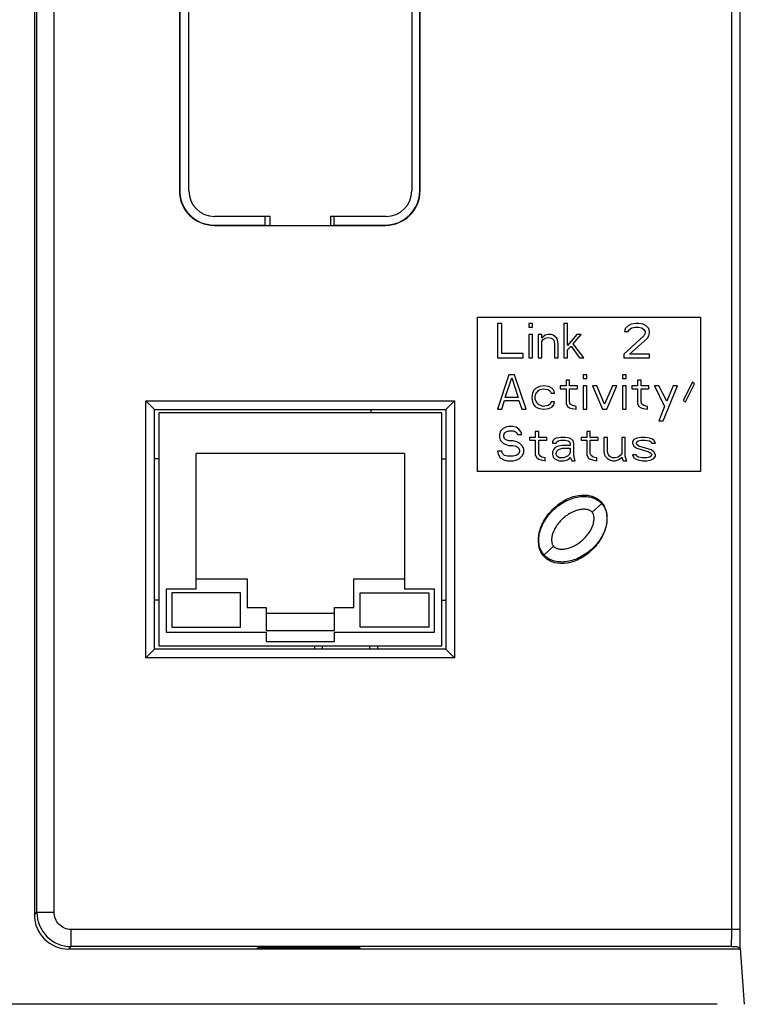
# Model space of a CAD drawing. Units: inches. Extents: x 0 to 17, y 0 to 11.
# Drawn here: x 2.3 to 4, y 4.8 to 7.1 of the extents above; entities that cross this region are included whole.
import ezdxf

# ---------------------------------------------------------------- set-up
doc = ezdxf.new("R2010")
doc.units = ezdxf.units.IN
doc.header["$LTSCALE"] = 0.935
doc.header["$MEASUREMENT"] = 0
doc.layers.get('0').update_dxf_attribs({"linetype": 'CONTINUOUS'})
for name, color, linetype in [('COSMETIC', 7, 'CONTINUOUS'), ('ECAD_CN_94274401', 7, 'CONTINUOUS'), ('FEATURE', 7, 'CONTINUOUS')]:
    doc.layers.add(name, color=color, linetype=linetype)
doc.styles.get("Standard").update_dxf_attribs({"font": 'txt', "width": 0.8})
doc.dimstyles.new('DIMSTYLE_1', dxfattribs={"dimtxt": 0.15625, "dimasz": 0.1875, "dimexe": 0.125, "dimexo": 0.0625, "dimgap": 0.078125, "dimtad": 0, "dimtih": 1, "dimtoh": 1, "dimzin": 0, "dimdsep": 46, "dimtxsty": 'STANDARD', "dimblk": '_FILLED', "dimblk1": '_FILLED', "dimblk2": '_FILLED', "dimcen": 0.09, "dimazin": 0, "dimtp": 0.05, "dimtm": 0.05, "dimtfac": 1, "dimtofl": 0, "dimtmove": 0, "dimatfit": 3, "dimldrblk": '_FILLED', "dimfxl": 1, "dimtolj": 1, "dimtzin": 0, "dimarcsym": 0})

# ---------------------------------------------------------------- blocks, each defined once
blk = doc.blocks.new('_FILLED')
at = {"color": 0, "linetype": 'BYBLOCK'}
blk.add_solid([(0, 0), (-1, 0.167), (-1, -0.167)], dxfattribs=at)
blk = doc.blocks.new('*D0')
at = {"color": 2, "linetype": 'CONTINUOUS'}
for p, q in [((2.3632, 10.0725), (1.373, 10.0725)), ((1.498, 10.0725), (1.498, 8.0766)), ((1.498, 4.8374), (1.498, 7.7641)), ((3.9144, 4.8374), (1.373, 4.8374))]:
    blk.add_line(p, q, dxfattribs=at)
at = {"color": 2, "linetype": 'CONTINUOUS', "xscale": 0.1875, "yscale": 0.1875, "zscale": 0.1875}
for p, rotation in [((1.498, 10.0725), 90), ((1.498, 4.8374), 270)]:
    blk.add_blockref('_FILLED', p, dxfattribs=dict(at, rotation=rotation))
at = {"color": 2, "linetype": 'CONTINUOUS', "insert": (1.498, 7.9984), "char_height": 0.15625, "width": 0.75, "attachment_point": 2, "line_spacing_factor": 0.9}
blk.add_mtext('132.97', dxfattribs=at)

msp = doc.modelspace()

# ---------------------------------------------------------------- linework, layer by layer
at = {"color": 7, "linetype": 'CONTINUOUS'}
for p, q in [((2.347, 9.9938), (2.347, 5.043)), ((2.3526, 5.0487), (2.3526, 8.9603)), ((2.392, 5.0487), (2.392, 8.9603)), ((3.9479, 5.0093), (3.9479, 8.9537)), ((3.9676, 5.0093), (3.9676, 8.9537)), ((2.6797, 7.9072), (2.6797, 6.7064)), ((2.6804, 7.9072), (2.6804, 6.7064)), ((3.2316, 6.7064), (3.2316, 7.9072)), ((3.2323, 6.7064), (3.2323, 7.9072)), ((2.8769, 6.6277), (2.8769, 6.6473)), ((3.0351, 6.6277), (3.0351, 6.6473)), ((2.7592, 6.6277), (2.8769, 6.6277)), ((2.7592, 6.627), (3.1529, 6.627)), ((3.0351, 6.6277), (3.1529, 6.6277)), ((3.4198, 6.4013), (3.4099, 6.4013)), ((3.4099, 6.4013), (3.4099, 6.3225)), ((3.4198, 6.3326), (3.4198, 6.4013)), ((3.4903, 6.4013), (3.4821, 6.4013)), ((3.4821, 6.4013), (3.4821, 6.3929)), ((3.4821, 6.3929), (3.4903, 6.3929)), ((3.4903, 6.3929), (3.4903, 6.4013)), ((3.5707, 6.4013), (3.5625, 6.4013)), ((3.5625, 6.4013), (3.5625, 6.3225)), ((3.5707, 6.351), (3.5707, 6.4013)), ((3.7036, 6.3896), (3.7019, 6.3829)), ((3.7019, 6.3829), (3.7101, 6.3829)), ((3.7101, 6.3963), (3.7036, 6.3896)), ((3.7167, 6.3996), (3.7101, 6.3963)), ((3.7101, 6.3829), (3.7134, 6.3879)), ((3.7134, 6.3879), (3.7183, 6.3912)), ((3.7282, 6.4013), (3.7167, 6.3996)), ((3.7183, 6.3912), (3.7265, 6.3929)), ((3.7265, 6.3929), (3.7331, 6.3929)), ((3.7347, 6.4013), (3.7282, 6.4013)), ((3.7331, 6.3929), (3.7413, 6.3912)), ((3.7446, 6.3996), (3.7347, 6.4013)), ((3.7413, 6.3912), (3.7462, 6.3879)), ((3.7511, 6.3963), (3.7446, 6.3996)), ((3.7462, 6.3879), (3.7495, 6.3829)), ((3.7495, 6.3795), (3.7462, 6.3728)), ((3.7495, 6.3829), (3.7495, 6.3795)), ((3.7577, 6.3896), (3.7511, 6.3963)), ((3.7594, 6.3829), (3.7577, 6.3896)), ((3.7577, 6.3728), (3.7594, 6.3795)), ((3.7594, 6.3795), (3.7594, 6.3829)), ((3.4903, 6.3762), (3.4821, 6.3762)), ((3.4821, 6.3762), (3.4821, 6.3225)), ((3.4903, 6.3225), (3.4903, 6.3762)), ((3.5116, 6.3762), (3.5034, 6.3762)), ((3.5034, 6.3762), (3.5034, 6.3225)), ((3.5116, 6.3678), (3.5116, 6.3762)), ((3.5149, 6.3711), (3.5116, 6.3678)), ((3.5116, 6.3611), (3.5149, 6.3644)), ((3.5116, 6.3225), (3.5116, 6.3611)), ((3.5199, 6.3745), (3.5149, 6.3711)), ((3.5149, 6.3644), (3.5199, 6.3678)), ((3.5264, 6.3762), (3.5199, 6.3745)), ((3.5199, 6.3678), (3.5264, 6.3695)), ((3.533, 6.3762), (3.5264, 6.3762)), ((3.5264, 6.3695), (3.533, 6.3678)), ((3.5379, 6.3745), (3.533, 6.3762)), ((3.533, 6.3678), (3.5363, 6.3661)), ((3.5363, 6.3661), (3.5395, 6.3628)), ((3.5428, 6.3711), (3.5379, 6.3745)), ((3.5395, 6.3628), (3.5412, 6.3544)), ((3.5461, 6.3678), (3.5428, 6.3711)), ((3.5477, 6.3628), (3.5461, 6.3678)), ((3.5494, 6.3544), (3.5477, 6.3628)), ((3.592, 6.3762), (3.5707, 6.351)), ((3.5838, 6.3544), (3.6019, 6.3762)), ((3.6019, 6.3762), (3.592, 6.3762)), ((3.7462, 6.3728), (3.7003, 6.3309)), ((3.7134, 6.3309), (3.7544, 6.3678)), ((3.7544, 6.3678), (3.7577, 6.3728)), ((3.5412, 6.3544), (3.5412, 6.3225)), ((3.5494, 6.3225), (3.5494, 6.3544)), ((3.5707, 6.341), (3.5789, 6.3494)), ((3.5707, 6.3225), (3.5707, 6.341)), ((3.5789, 6.3494), (3.5986, 6.3225)), ((3.6084, 6.3225), (3.5838, 6.3544)), ((3.4099, 6.3225), (3.469, 6.3225)), ((3.469, 6.3326), (3.4198, 6.3326)), ((3.469, 6.3225), (3.469, 6.3326)), ((3.4821, 6.3225), (3.4903, 6.3225)), ((3.5034, 6.3225), (3.5116, 6.3225)), ((3.5412, 6.3225), (3.5494, 6.3225)), ((3.5625, 6.3225), (3.5707, 6.3225)), ((3.5986, 6.3225), (3.6084, 6.3225)), ((3.7003, 6.3309), (3.7003, 6.3225)), ((3.7003, 6.3225), (3.7594, 6.3225)), ((3.7594, 6.3309), (3.7134, 6.3309)), ((3.7594, 6.3225), (3.7594, 6.3309)), ((3.4362, 6.2832), (3.4099, 6.2044)), ((3.428, 6.2312), (3.4428, 6.2765)), ((3.4493, 6.2832), (3.4362, 6.2832)), ((3.4428, 6.2765), (3.4575, 6.2312)), ((3.4756, 6.2044), (3.4493, 6.2832)), ((3.5756, 6.2714), (3.5674, 6.2714)), ((3.5674, 6.2714), (3.5674, 6.258)), ((3.5756, 6.258), (3.5756, 6.2714)), ((3.615, 6.2832), (3.6068, 6.2832)), ((3.6068, 6.2832), (3.6068, 6.2748)), ((3.6068, 6.2748), (3.615, 6.2748)), ((3.615, 6.2748), (3.615, 6.2832)), ((3.7052, 6.2832), (3.697, 6.2832)), ((3.697, 6.2832), (3.697, 6.2748)), ((3.697, 6.2748), (3.7052, 6.2748)), ((3.7052, 6.2748), (3.7052, 6.2832)), ((3.7397, 6.2714), (3.7315, 6.2714)), ((3.7315, 6.2714), (3.7315, 6.258)), ((3.7397, 6.258), (3.7397, 6.2714)), ((3.8578, 6.2664), (3.8365, 6.2245)), ((3.8627, 6.2631), (3.8578, 6.2664)), ((3.4936, 6.248), (3.4903, 6.2413)), ((3.4969, 6.2513), (3.4936, 6.248)), ((3.5018, 6.2547), (3.4969, 6.2513)), ((3.5002, 6.243), (3.5051, 6.248)), ((3.5067, 6.2564), (3.5018, 6.2547)), ((3.5051, 6.248), (3.5084, 6.2497)), ((3.5166, 6.258), (3.5067, 6.2564)), ((3.5084, 6.2497), (3.5149, 6.2513)), ((3.5149, 6.2513), (3.5264, 6.2497)), ((3.5281, 6.2564), (3.5166, 6.258)), ((3.5264, 6.2497), (3.5313, 6.2463)), ((3.5346, 6.253), (3.5281, 6.2564)), ((3.5313, 6.2463), (3.533, 6.2413)), ((3.5395, 6.248), (3.5346, 6.253)), ((3.5412, 6.2413), (3.5395, 6.248)), ((3.5674, 6.258), (3.5543, 6.258)), ((3.5543, 6.258), (3.5543, 6.2513)), ((3.5543, 6.2513), (3.5674, 6.2513)), ((3.5674, 6.2513), (3.5674, 6.2178)), ((3.5937, 6.258), (3.5756, 6.258)), ((3.5756, 6.2513), (3.5937, 6.2513)), ((3.5756, 6.2212), (3.5756, 6.2513)), ((3.5937, 6.2513), (3.5937, 6.258)), ((3.615, 6.258), (3.6068, 6.258)), ((3.6068, 6.258), (3.6068, 6.2044)), ((3.615, 6.2044), (3.615, 6.258)), ((3.638, 6.258), (3.6281, 6.258)), ((3.6281, 6.258), (3.6511, 6.2044)), ((3.656, 6.2162), (3.638, 6.258)), ((3.674, 6.258), (3.656, 6.2162)), ((3.6609, 6.2044), (3.6839, 6.258)), ((3.6839, 6.258), (3.674, 6.258)), ((3.7052, 6.258), (3.697, 6.258)), ((3.697, 6.258), (3.697, 6.2044)), ((3.7052, 6.2044), (3.7052, 6.258)), ((3.7315, 6.258), (3.7183, 6.258)), ((3.7183, 6.258), (3.7183, 6.2513)), ((3.7183, 6.2513), (3.7315, 6.2513)), ((3.7315, 6.2513), (3.7315, 6.2178)), ((3.7577, 6.258), (3.7397, 6.258)), ((3.7397, 6.2513), (3.7577, 6.2513)), ((3.7397, 6.2212), (3.7397, 6.2513)), ((3.7577, 6.2513), (3.7577, 6.258)), ((3.7807, 6.258), (3.7708, 6.258)), ((3.7708, 6.258), (3.7938, 6.2111)), ((3.7987, 6.2229), (3.7807, 6.258)), ((3.7905, 6.1776), (3.8233, 6.258)), ((3.8135, 6.258), (3.7987, 6.2229)), ((3.8233, 6.258), (3.8135, 6.258)), ((3.8414, 6.2212), (3.8627, 6.2631)), ((2.6225, 6.2042), (2.6029, 6.2239)), ((2.6029, 5.6334), (2.6029, 6.2239)), ((2.6029, 6.2239), (3.3115, 6.2239)), ((3.2918, 6.2042), (3.3115, 6.2239)), ((3.3115, 6.2239), (3.3115, 5.6334)), ((3.4198, 6.2044), (3.4263, 6.2245)), ((3.4263, 6.2245), (3.4592, 6.2245)), ((3.4575, 6.2312), (3.428, 6.2312)), ((3.4592, 6.2245), (3.4657, 6.2044)), ((3.4903, 6.2413), (3.4887, 6.2312)), ((3.4887, 6.2312), (3.4903, 6.2212)), ((3.4903, 6.2212), (3.4936, 6.2145)), ((3.4969, 6.2329), (3.4985, 6.2396)), ((3.4969, 6.2279), (3.4969, 6.2329)), ((3.5002, 6.2195), (3.4969, 6.2279)), ((3.4985, 6.2396), (3.5002, 6.243)), ((3.533, 6.2212), (3.5313, 6.2162)), ((3.533, 6.2413), (3.5412, 6.2413)), ((3.5412, 6.2212), (3.533, 6.2212)), ((3.5395, 6.2145), (3.5412, 6.2212)), ((3.5773, 6.2162), (3.5756, 6.2212)), ((3.7413, 6.2162), (3.7397, 6.2212)), ((3.8365, 6.2245), (3.8414, 6.2212)), ((2.6225, 5.6531), (2.6225, 6.2042)), ((2.6225, 6.2042), (3.2918, 6.2042)), ((3.2918, 6.2042), (3.2918, 5.6531)), ((3.4099, 6.2044), (3.4198, 6.2044)), ((3.4657, 6.2044), (3.4756, 6.2044)), ((3.4936, 6.2145), (3.4969, 6.2111)), ((3.4969, 6.2111), (3.5018, 6.2078)), ((3.5051, 6.2145), (3.5002, 6.2195)), ((3.5018, 6.2078), (3.5067, 6.2061)), ((3.5149, 6.2111), (3.5051, 6.2145)), ((3.5067, 6.2061), (3.5166, 6.2044)), ((3.5264, 6.2128), (3.5149, 6.2111)), ((3.5166, 6.2044), (3.5281, 6.2061)), ((3.5313, 6.2162), (3.5264, 6.2128)), ((3.5281, 6.2061), (3.5346, 6.2095)), ((3.5346, 6.2095), (3.5395, 6.2145)), ((3.5674, 6.2178), (3.5707, 6.2111)), ((3.5707, 6.2111), (3.5756, 6.2078)), ((3.5756, 6.2078), (3.5805, 6.2061)), ((3.5822, 6.2128), (3.5773, 6.2162)), ((3.5805, 6.2061), (3.5904, 6.2044)), ((3.5904, 6.2111), (3.5822, 6.2128)), ((3.5904, 6.2044), (3.5904, 6.2111)), ((3.6068, 6.2044), (3.615, 6.2044)), ((3.6511, 6.2044), (3.6609, 6.2044)), ((3.697, 6.2044), (3.7052, 6.2044)), ((3.7315, 6.2178), (3.7347, 6.2111)), ((3.7347, 6.2111), (3.7397, 6.2078)), ((3.7397, 6.2078), (3.7446, 6.2061)), ((3.7462, 6.2128), (3.7413, 6.2162)), ((3.7446, 6.2061), (3.7544, 6.2044)), ((3.7544, 6.2111), (3.7462, 6.2128)), ((3.7544, 6.2044), (3.7544, 6.2111)), ((3.7938, 6.2111), (3.7807, 6.1776)), ((3.7807, 6.1776), (3.7905, 6.1776)), ((3.4165, 6.1533), (3.4149, 6.1466)), ((3.4231, 6.16), (3.4165, 6.1533)), ((3.4296, 6.1634), (3.4231, 6.16)), ((3.4263, 6.15), (3.4313, 6.1533)), ((3.4362, 6.1651), (3.4296, 6.1634)), ((3.4313, 6.1533), (3.4362, 6.155)), ((3.4444, 6.1651), (3.4362, 6.1651)), ((3.4362, 6.155), (3.446, 6.155)), ((3.4526, 6.1634), (3.4444, 6.1651)), ((3.446, 6.155), (3.451, 6.1533)), ((3.451, 6.1533), (3.4542, 6.15)), ((3.4592, 6.1584), (3.4526, 6.1634)), ((3.4641, 6.1517), (3.4592, 6.1584)), ((3.5051, 6.1533), (3.4969, 6.1533)), ((3.4969, 6.1533), (3.4969, 6.1399)), ((3.5051, 6.1399), (3.5051, 6.1533)), ((3.6232, 6.1533), (3.615, 6.1533)), ((3.615, 6.1533), (3.615, 6.1399)), ((3.6232, 6.1399), (3.6232, 6.1533)), ((3.4149, 6.1466), (3.4149, 6.1399)), ((3.4149, 6.1399), (3.4165, 6.1332)), ((3.4165, 6.1332), (3.4231, 6.1265)), ((3.4247, 6.145), (3.4263, 6.15)), ((3.4247, 6.1416), (3.4247, 6.145)), ((3.4263, 6.1366), (3.4247, 6.1416)), ((3.4313, 6.1332), (3.4263, 6.1366)), ((3.4362, 6.1316), (3.4313, 6.1332)), ((3.446, 6.1316), (3.4362, 6.1316)), ((3.4542, 6.1299), (3.446, 6.1316)), ((3.4542, 6.15), (3.4559, 6.1466)), ((3.4559, 6.1466), (3.4657, 6.1466)), ((3.4657, 6.1466), (3.4641, 6.1517)), ((3.4969, 6.1399), (3.4838, 6.1399)), ((3.4838, 6.1399), (3.4838, 6.1332)), ((3.4838, 6.1332), (3.4969, 6.1332)), ((3.4969, 6.1332), (3.4969, 6.0997)), ((3.5231, 6.1399), (3.5051, 6.1399)), ((3.5051, 6.1332), (3.5231, 6.1332)), ((3.5051, 6.1031), (3.5051, 6.1332)), ((3.5231, 6.1332), (3.5231, 6.1399)), ((3.5379, 6.1332), (3.5363, 6.1299)), ((3.5412, 6.1366), (3.5379, 6.1332)), ((3.5445, 6.1383), (3.5412, 6.1366)), ((3.5559, 6.1399), (3.5445, 6.1383)), ((3.5461, 6.1299), (3.5494, 6.1316)), ((3.5494, 6.1316), (3.5559, 6.1332)), ((3.5658, 6.1399), (3.5559, 6.1399)), ((3.5559, 6.1332), (3.5658, 6.1332)), ((3.5756, 6.1383), (3.5658, 6.1399)), ((3.5658, 6.1332), (3.5723, 6.1316)), ((3.5723, 6.1316), (3.5756, 6.1299)), ((3.5805, 6.1349), (3.5756, 6.1383)), ((3.5838, 6.1316), (3.5805, 6.1349)), ((3.5855, 6.1265), (3.5838, 6.1316)), ((3.615, 6.1399), (3.6019, 6.1399)), ((3.6019, 6.1399), (3.6019, 6.1332)), ((3.6019, 6.1332), (3.615, 6.1332)), ((3.615, 6.1332), (3.615, 6.0997)), ((3.6412, 6.1399), (3.6232, 6.1399)), ((3.6232, 6.1332), (3.6412, 6.1332)), ((3.6232, 6.1031), (3.6232, 6.1332)), ((3.6412, 6.1332), (3.6412, 6.1399)), ((3.6626, 6.1399), (3.6544, 6.1399)), ((3.6544, 6.1399), (3.6544, 6.1064)), ((3.6626, 6.1064), (3.6626, 6.1399)), ((3.7036, 6.1399), (3.6954, 6.1399)), ((3.6954, 6.1399), (3.6954, 6.1031)), ((3.7036, 6.0964), (3.7036, 6.1399)), ((3.7233, 6.1349), (3.72, 6.1299)), ((3.7298, 6.1383), (3.7233, 6.1349)), ((3.7397, 6.1399), (3.7298, 6.1383)), ((3.7298, 6.1299), (3.7331, 6.1316)), ((3.7331, 6.1316), (3.7397, 6.1332)), ((3.7495, 6.1399), (3.7397, 6.1399)), ((3.7397, 6.1332), (3.7495, 6.1332)), ((3.7594, 6.1383), (3.7495, 6.1399)), ((3.7495, 6.1332), (3.7594, 6.1316)), ((3.7643, 6.1366), (3.7594, 6.1383)), ((3.7594, 6.1316), (3.7626, 6.1299)), ((3.7692, 6.1332), (3.7643, 6.1366)), ((3.7725, 6.1265), (3.7692, 6.1332)), ((3.4198, 6.1081), (3.4099, 6.1081)), ((3.4099, 6.1081), (3.4116, 6.1014)), ((3.4214, 6.1031), (3.4198, 6.1081)), ((3.4231, 6.1265), (3.4296, 6.1232)), ((3.4296, 6.1232), (3.4362, 6.1215)), ((3.4362, 6.1215), (3.446, 6.1215)), ((3.446, 6.1215), (3.4526, 6.1198)), ((3.4526, 6.1198), (3.4575, 6.1165)), ((3.4608, 6.1265), (3.4542, 6.1299)), ((3.4575, 6.1165), (3.4608, 6.1115)), ((3.4674, 6.1198), (3.4608, 6.1265)), ((3.4608, 6.1115), (3.4608, 6.1064)), ((3.4706, 6.1131), (3.4674, 6.1198)), ((3.4706, 6.1048), (3.4706, 6.1131)), ((3.5363, 6.1299), (3.5363, 6.1265)), ((3.5363, 6.1265), (3.5445, 6.1265)), ((3.5395, 6.1131), (3.5363, 6.1064)), ((3.5428, 6.1165), (3.5395, 6.1131)), ((3.5494, 6.1198), (3.5428, 6.1165)), ((3.5445, 6.1265), (3.5461, 6.1299)), ((3.5445, 6.1031), (3.5461, 6.1081)), ((3.5461, 6.1081), (3.5494, 6.1115)), ((3.5592, 6.1215), (3.5494, 6.1198)), ((3.5494, 6.1115), (3.5527, 6.1131)), ((3.5527, 6.1131), (3.5592, 6.1148)), ((3.5773, 6.1215), (3.5592, 6.1215)), ((3.5592, 6.1148), (3.5773, 6.1148)), ((3.5756, 6.1299), (3.5773, 6.1265)), ((3.5773, 6.1265), (3.5773, 6.1215)), ((3.5773, 6.1148), (3.5773, 6.1048)), ((3.5855, 6.0997), (3.5855, 6.1265)), ((3.72, 6.1299), (3.72, 6.1265)), ((3.72, 6.1265), (3.7233, 6.1198)), ((3.7233, 6.1198), (3.7298, 6.1148)), ((3.7282, 6.1265), (3.7298, 6.1299)), ((3.7298, 6.1232), (3.7282, 6.1265)), ((3.7347, 6.1198), (3.7298, 6.1232)), ((3.7298, 6.1148), (3.7577, 6.1064)), ((3.7626, 6.1115), (3.7347, 6.1198)), ((3.7626, 6.1299), (3.7643, 6.1265)), ((3.7692, 6.1064), (3.7626, 6.1115)), ((3.7643, 6.1265), (3.7725, 6.1265)), ((3.4116, 6.1014), (3.4165, 6.093)), ((3.4165, 6.093), (3.4247, 6.088)), ((3.4263, 6.0981), (3.4214, 6.1031)), ((3.4247, 6.088), (3.4329, 6.0863)), ((3.4329, 6.0964), (3.4263, 6.0981)), ((3.446, 6.0964), (3.4329, 6.0964)), ((3.4329, 6.0863), (3.446, 6.0863)), ((3.4526, 6.0981), (3.446, 6.0964)), ((3.446, 6.0863), (3.4542, 6.088)), ((3.4575, 6.1014), (3.4526, 6.0981)), ((3.4542, 6.088), (3.4608, 6.0914)), ((3.4608, 6.1064), (3.4575, 6.1014)), ((3.4608, 6.0914), (3.4674, 6.0981)), ((3.4674, 6.0981), (3.4706, 6.1048)), ((3.4969, 6.0997), (3.5002, 6.093)), ((3.5002, 6.093), (3.5051, 6.0897)), ((3.5067, 6.0981), (3.5051, 6.1031)), ((3.5051, 6.0897), (3.51, 6.088)), ((3.5116, 6.0947), (3.5067, 6.0981)), ((3.51, 6.088), (3.5199, 6.0863)), ((3.5199, 6.093), (3.5116, 6.0947)), ((3.5199, 6.0863), (3.5199, 6.093)), ((3.5363, 6.1064), (3.5363, 6.1014)), ((3.5363, 6.1014), (3.5379, 6.0947)), ((3.5379, 6.0947), (3.5428, 6.0897)), ((3.5428, 6.0897), (3.5461, 6.088)), ((3.5445, 6.0997), (3.5445, 6.1031)), ((3.5461, 6.0964), (3.5445, 6.0997)), ((3.5527, 6.093), (3.5461, 6.0964)), ((3.5461, 6.088), (3.5527, 6.0863)), ((3.5625, 6.093), (3.5527, 6.093)), ((3.5527, 6.0863), (3.5625, 6.0863)), ((3.5707, 6.0964), (3.5625, 6.093)), ((3.5625, 6.0863), (3.5707, 6.088)), ((3.5756, 6.1014), (3.5707, 6.0964)), ((3.5707, 6.088), (3.5756, 6.0914)), ((3.5773, 6.1048), (3.5756, 6.1014)), ((3.5756, 6.0914), (3.5773, 6.0947)), ((3.5773, 6.0947), (3.5789, 6.0897)), ((3.5789, 6.0897), (3.5805, 6.0863)), ((3.5805, 6.0863), (3.5887, 6.0863)), ((3.5871, 6.0914), (3.5855, 6.0997)), ((3.5887, 6.0863), (3.5871, 6.0914)), ((3.615, 6.0997), (3.6183, 6.093)), ((3.6183, 6.093), (3.6232, 6.0897)), ((3.6248, 6.0981), (3.6232, 6.1031)), ((3.6232, 6.0897), (3.6281, 6.088)), ((3.6298, 6.0947), (3.6248, 6.0981)), ((3.6281, 6.088), (3.638, 6.0863)), ((3.638, 6.093), (3.6298, 6.0947)), ((3.638, 6.0863), (3.638, 6.093)), ((3.6544, 6.1064), (3.656, 6.0997)), ((3.656, 6.0997), (3.6576, 6.0964)), ((3.6576, 6.0964), (3.6626, 6.0914)), ((3.6642, 6.1014), (3.6626, 6.1064)), ((3.6626, 6.0914), (3.6675, 6.088)), ((3.6675, 6.0964), (3.6642, 6.1014)), ((3.674, 6.093), (3.6675, 6.0964)), ((3.6675, 6.088), (3.674, 6.0863)), ((3.6806, 6.093), (3.674, 6.093)), ((3.674, 6.0863), (3.6806, 6.0863)), ((3.6872, 6.0947), (3.6806, 6.093)), ((3.6806, 6.0863), (3.6872, 6.088)), ((3.6921, 6.0981), (3.6872, 6.0947)), ((3.6872, 6.088), (3.6905, 6.0897)), ((3.6905, 6.0897), (3.6954, 6.0947)), ((3.6954, 6.1031), (3.6921, 6.0981)), ((3.6954, 6.0947), (3.6987, 6.0863)), ((3.6987, 6.0863), (3.7069, 6.0863)), ((3.7052, 6.0897), (3.7036, 6.0964)), ((3.7069, 6.0863), (3.7052, 6.0897)), ((3.7282, 6.0997), (3.72, 6.0997)), ((3.72, 6.0997), (3.7233, 6.093)), ((3.7233, 6.093), (3.7282, 6.0897)), ((3.7298, 6.0964), (3.7282, 6.0997)), ((3.7282, 6.0897), (3.7331, 6.088)), ((3.7331, 6.0947), (3.7298, 6.0964)), ((3.7429, 6.093), (3.7331, 6.0947)), ((3.7331, 6.088), (3.7429, 6.0863)), ((3.7528, 6.093), (3.7429, 6.093)), ((3.7429, 6.0863), (3.7528, 6.0863)), ((3.7594, 6.0947), (3.7528, 6.093)), ((3.7528, 6.0863), (3.7626, 6.088)), ((3.7577, 6.1064), (3.7626, 6.1031)), ((3.7626, 6.0964), (3.7594, 6.0947)), ((3.7626, 6.1031), (3.7643, 6.0997)), ((3.7643, 6.0997), (3.7626, 6.0964)), ((3.7626, 6.088), (3.7692, 6.0914)), ((3.7725, 6.0997), (3.7692, 6.1064)), ((3.7692, 6.0914), (3.7725, 6.0964)), ((3.7725, 6.0964), (3.7725, 6.0997)), ((3.6494, 5.9877), (3.6273, 5.9681)), ((3.517, 5.87), (3.539, 5.8896)), ((2.6225, 5.6531), (2.6029, 5.6334)), ((3.3115, 5.6334), (2.6029, 5.6334)), ((3.2918, 5.6531), (2.6225, 5.6531)), ((3.2918, 5.6531), (3.3115, 5.6334)), ((2.347, 5.043), (2.3526, 5.0487)), ((2.3526, 5.0487), (2.392, 5.0487)), ((3.9479, 5.0093), (2.4314, 5.0093)), ((2.4314, 4.97), (2.4314, 5.0093)), ((3.9676, 5.0093), (3.9479, 5.0093)), ((3.9673, 4.9654), (3.9676, 5.0093)), ((2.4257, 4.9643), (2.4314, 4.97)), ((3.9673, 4.9643), (2.4257, 4.9643)), ((3.9471, 4.97), (2.4314, 4.97)), ((3.095, 4.9668), (2.8588, 4.9668)), ((2.8588, 4.9653), (2.8588, 4.9668)), ((3.095, 4.9653), (2.8588, 4.9653)), ((3.095, 4.9653), (3.095, 4.9668)), ((3.9673, 4.9654), (3.9768, 4.838))]:
    msp.add_line(p, q, dxfattribs=at)
at = {"color": 7, "linetype": 'CONTINUOUS', "true_color": 0x00beeb}
for p, q in [((3.12, 6.196), (3.12, 6.2042)), ((2.9905, 5.6531), (2.9905, 5.6609)), ((3.0075, 5.6609), (3.0075, 5.6531)), ((3.1173, 5.6531), (3.1173, 5.6609)), ((3.1343, 5.6609), (3.1343, 5.6531))]:
    msp.add_line(p, q, dxfattribs=at)
at = {"color": 7, "linetype": 'CONTINUOUS'}
for centre, radius, start, end in [((2.7592, 6.7064), 0.0794, 180, 270), ((2.7592, 6.7064), 0.0787, 180, 270), ((3.1529, 6.7064), 0.0794, 270, 360), ((3.1529, 6.7064), 0.0787, 270, 360), ((3.6137, 5.9596), 0.0468, 38.2082, 44.9909), ((3.5968, 5.9544), 0.0648, 4.2008, 6.437), ((3.5518, 5.8977), 0.0468, 218.3636, 224.9914), ((2.4314, 5.0487), 0.0787, 180.0049, 269.9951), ((3.8843, 8.5658), 3.5964, 271.0012, 271.1361)]:
    msp.add_arc(centre, radius, start, end, dxfattribs=at)
for major_axis, start_param, end_param in [((-0.0557, -0.0557), 5.497873, 7.068498), ((0.0557, 0.0557), -3.926905, -2.35628)]:
    msp.add_ellipse((2.4257, 5.043), major_axis=major_axis, ratio=0.999829, start_param=start_param, end_param=end_param, dxfattribs=at)
for points, knots in [([(3.5152, 5.8687), (3.511, 5.8739), (3.504, 5.8879), (3.5031, 5.9153), (3.5141, 5.9469), (3.5356, 5.9758), (3.5645, 5.9973), (3.5961, 6.0084), (3.6256, 6.0074), (3.6408, 5.9987), (3.6468, 5.9927)], [0, 0, 0, 0, 0.101052, 0.229473, 0.357894, 0.486315, 0.614736, 0.743158, 0.871579, 1, 1, 1, 1]), ([(3.6273, 5.9681), (3.6268, 5.9687), (3.6257, 5.9698), (3.6236, 5.9712), (3.6211, 5.9725), (3.6182, 5.9735), (3.6147, 5.9743), (3.6092, 5.9749), (3.6013, 5.9744), (3.5912, 5.972), (3.5807, 5.9676), (3.5704, 5.9616), (3.5608, 5.9541), (3.5521, 5.9453), (3.5449, 5.9358), (3.5394, 5.9259), (3.5358, 5.9162), (3.5342, 5.9072), (3.5344, 5.9006), (3.5354, 5.8962), (3.5364, 5.8936), (3.5376, 5.8914), (3.5385, 5.8902), (3.539, 5.8896)], [0, 0, 0, 0, 0.015618, 0.03228, 0.050983, 0.072222, 0.096306, 0.123286, 0.185434, 0.256599, 0.33427, 0.416109, 0.499998, 0.583913, 0.66578, 0.743482, 0.814652, 0.876814, 0.927796, 0.94901, 0.9677, 0.984387, 1, 1, 1, 1]), ([(3.6582, 5.9745), (3.6587, 5.9731), (3.66, 5.969), (3.6608, 5.9647), (3.6611, 5.9617)], [0, 0, 0, 0, 0.333356, 1, 1, 1, 1]), ([(3.539, 5.8896), (3.5395, 5.889), (3.5407, 5.8879), (3.5427, 5.8865), (3.5452, 5.8852), (3.5494, 5.8837), (3.5544, 5.883), (3.56, 5.883), (3.5665, 5.8836), (3.5751, 5.8857), (3.5856, 5.89), (3.5959, 5.8961), (3.6056, 5.9036), (3.6142, 5.9124), (3.6203, 5.9204), (3.6243, 5.9271), (3.6276, 5.9336), (3.6305, 5.9415), (3.6321, 5.9505), (3.6319, 5.9571), (3.6309, 5.9615), (3.63, 5.9641), (3.6288, 5.9663), (3.6278, 5.9675), (3.6273, 5.9681)], [0, 0, 0, 0, 0.015613, 0.032289, 0.050989, 0.072212, 0.123185, 0.153027, 0.18543, 0.256586, 0.334283, 0.416137, 0.500025, 0.583859, 0.665669, 0.705212, 0.743433, 0.814634, 0.876849, 0.927793, 0.949032, 0.967701, 0.984383, 1, 1, 1, 1]), ([(3.6613, 5.9592), (3.6618, 5.9535), (3.6614, 5.9472), (3.6603, 5.9408), (3.6603, 5.9403)], [0, 0, 0, 0, 0.932546, 1, 1, 1, 1]), ([(3.6549, 5.9219), (3.6534, 5.9182), (3.6468, 5.9043), (3.63, 5.8815), (3.601, 5.86), (3.5695, 5.8489), (3.54, 5.8499), (3.5247, 5.8586), (3.5187, 5.8646)], [0, 0, 0, 0, 0.067365, 0.253892, 0.440419, 0.626946, 0.813473, 1, 1, 1, 1]), ([(2.4314, 5.0093), (2.4262, 5.0093), (2.4159, 5.0114), (2.4028, 5.0201), (2.394, 5.0332), (2.392, 5.0436), (2.392, 5.0487)], [0, 0, 0, 0, 0.250015, 0.5, 0.749985, 1, 1, 1, 1]), ([(3.9471, 4.97), (3.9472, 4.97), (3.9472, 4.9703), (3.9473, 4.9709), (3.9473, 4.9719), (3.9474, 4.9732), (3.9475, 4.9749), (3.9476, 4.9777), (3.9477, 4.982), (3.9478, 4.9879), (3.9478, 4.9946), (3.9479, 5.0018), (3.9479, 5.0068), (3.9479, 5.0093)], [0, 0, 0, 0, 0.006312, 0.021848, 0.046596, 0.080359, 0.122794, 0.173535, 0.297921, 0.44884, 0.620529, 0.806685, 1, 1, 1, 1]), ([(3.9673, 4.9654), (3.9673, 4.9659), (3.9661, 4.9671), (3.9637, 4.9681), (3.96, 4.9693), (3.9572, 4.9698), (3.9556, 4.9701)], [0, 0, 0, 0, 0.123572, 0.332207, 0.624704, 1, 1, 1, 1])]:
    msp.add_open_spline(points, degree=3, knots=knots, dxfattribs=at)
for points in [[(3.517, 5.87), (3.5142, 5.8731), (3.5096, 5.88), (3.5055, 5.8922), (3.5044, 5.9059), (3.5063, 5.9204), (3.5111, 5.9353), (3.5188, 5.9499), (3.5289, 5.9637), (3.541, 5.9762), (3.5548, 5.9869), (3.5697, 5.9953), (3.5852, 6.0012), (3.6005, 6.0042), (3.6152, 6.0044), (3.6286, 6.0017), (3.6403, 5.9962), (3.6466, 5.9908), (3.6494, 5.9877)], [(3.6494, 5.9877), (3.6521, 5.9846), (3.6567, 5.9777), (3.6608, 5.9655), (3.662, 5.9518), (3.6601, 5.9372), (3.6552, 5.9224), (3.6476, 5.9078), (3.6375, 5.8939), (3.6253, 5.8815), (3.6115, 5.8708), (3.5966, 5.8624), (3.5812, 5.8565), (3.5659, 5.8535), (3.5512, 5.8533), (3.5377, 5.856), (3.5261, 5.8615), (3.5197, 5.8669), (3.517, 5.87)], [(3.6505, 5.9885), (3.6537, 5.9844), (3.6563, 5.9797), (3.6582, 5.9745)], [(3.6603, 5.9403), (3.6591, 5.9342), (3.6573, 5.928), (3.6549, 5.9219)]]:
    msp.add_open_spline(points, degree=3, dxfattribs=at)
at = {"layer": 'COSMETIC', "color": 7, "linetype": 'CONTINUOUS'}
for p, q in [((3.3644, 6.416), (3.8763, 6.416)), ((3.3644, 6.0617), (3.3644, 6.416)), ((3.8763, 6.416), (3.8763, 6.0617)), ((3.8763, 6.0617), (3.3644, 6.0617))]:
    msp.add_line(p, q, dxfattribs=at)
at = {"layer": 'ECAD_CN_94274401', "color": 7, "linetype": 'CONTINUOUS'}
for p, q in [((3.2824, 6.196), (2.6324, 6.196)), ((2.6324, 6.196), (2.6324, 5.6609)), ((3.2824, 5.6609), (3.2824, 6.196)), ((2.6324, 6.0908), (2.6225, 6.0908)), ((3.1964, 6.1029), (2.7184, 6.1029)), ((2.7184, 5.7908), (2.7184, 6.1029)), ((3.1964, 6.1029), (3.1964, 5.7908)), ((3.2824, 6.0908), (3.2918, 6.0908)), ((2.7184, 5.8149), (2.835, 5.8149)), ((2.835, 5.8149), (2.835, 5.7493)), ((3.0799, 5.8149), (3.1964, 5.8149)), ((3.0799, 5.7493), (3.0799, 5.8149)), ((2.7184, 5.7908), (2.6494, 5.7908)), ((2.6494, 5.7908), (2.6494, 5.6924)), ((2.82, 5.7828), (2.6625, 5.7828)), ((2.6625, 5.7828), (2.6625, 5.704)), ((2.82, 5.704), (2.82, 5.7828)), ((3.0948, 5.7828), (3.2523, 5.7828)), ((3.0948, 5.704), (3.0948, 5.7828)), ((3.2655, 5.7908), (3.1964, 5.7908)), ((3.2523, 5.7828), (3.2523, 5.704)), ((3.2655, 5.6924), (3.2655, 5.7908)), ((2.6324, 5.766), (2.6225, 5.766)), ((2.835, 5.7493), (2.8787, 5.7493)), ((2.8787, 5.7493), (2.8787, 5.6962)), ((3.0362, 5.7493), (3.0799, 5.7493)), ((3.0362, 5.6962), (3.0362, 5.7493)), ((3.2824, 5.766), (3.2918, 5.766)), ((3.0362, 5.7355), (2.8787, 5.7355)), ((2.6625, 5.704), (2.82, 5.704)), ((3.2523, 5.704), (3.0948, 5.704)), ((2.6494, 5.6924), (2.8787, 5.6924)), ((2.8787, 5.6962), (3.0362, 5.6962)), ((2.8787, 5.6924), (2.8787, 5.6708)), ((3.0362, 5.6924), (3.2655, 5.6924)), ((3.0362, 5.6708), (3.0362, 5.6924)), ((2.6324, 5.6609), (3.2824, 5.6609)), ((2.8787, 5.6708), (3.0362, 5.6708))]:
    msp.add_line(p, q, dxfattribs=at)
at = {"layer": 'FEATURE', "color": 7, "linetype": 'CONTINUOUS'}
for p, q in [((2.7015, 6.7064), (2.7015, 7.9072)), ((3.2133, 7.9072), (3.2133, 6.7064)), ((2.8885, 6.6473), (2.7606, 6.6473)), ((2.8885, 6.6273), (2.8885, 6.6473)), ((3.0263, 6.6473), (3.0263, 6.6273)), ((3.1543, 6.6473), (3.0263, 6.6473))]:
    msp.add_line(p, q, dxfattribs=at)
for centre, start, end in [((2.7606, 6.7064), 180, 270), ((3.1543, 6.7064), 270, 360)]:
    msp.add_arc(centre, 0.0591, start, end, dxfattribs=at)

# ---------------------------------------------------------------- dimensions: what is measured, and where the dimension line sits
at = {"color": 2, "linetype": 'CONTINUOUS'}
dim = msp.add_linear_dim(base=(1.498, 10.0725), p1=(3.9769, 4.8374), p2=(2.4257, 10.0725), angle=90, dimstyle='DIMSTYLE_1', dxfattribs=at)
dim.commit()
dim.dimension.update_dxf_attribs({"geometry": '*D0', "text_midpoint": (1.5136, 7.9203), "dimtype": 160})

doc.saveas('drawing.dxf')
